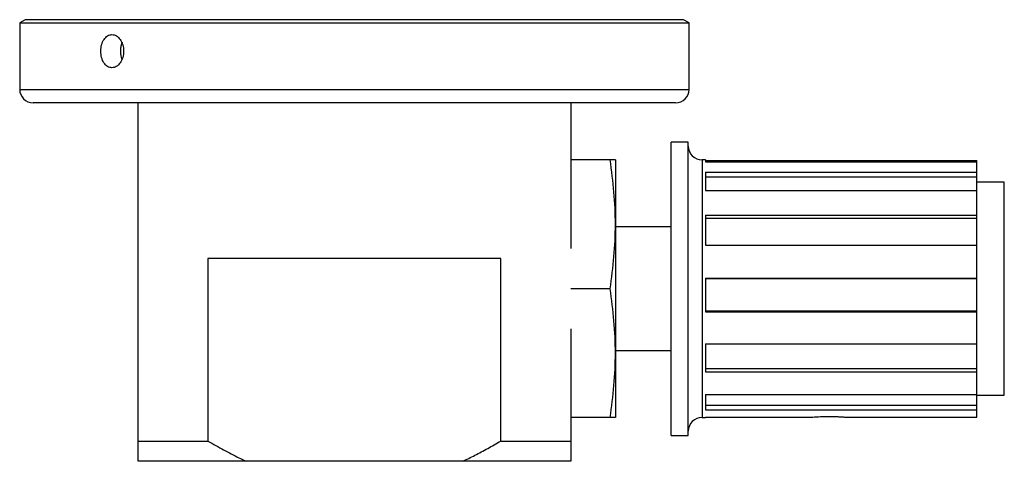
# Model space of a CAD drawing. Units: inches. Extents: x 5.65 to 11.25, y 3.12 to 9.93.
# Drawn here: x 5.68 to 6.39, y 4.71 to 5.03 of the extents above; entities that cross this region are included whole.
import ezdxf

# ---------------------------------------------------------------- set-up
doc = ezdxf.new("R2010")
doc.units = ezdxf.units.IN
doc.header["$MEASUREMENT"] = 0

msp = doc.modelspace()

# ---------------------------------------------------------------- linework, layer by layer
at = {"color": 7, "linetype": 'Continuous', "lineweight": 25}
for p, q in [((5.67953, 5.03496), (5.6756, 5.03269)), ((5.6756, 5.03269), (5.6756, 4.98424)), ((5.6756, 5.03269), (5.74273, 5.03269)), ((5.74273, 5.03269), (6.1628, 5.03269)), ((6.1628, 5.03269), (6.15886, 5.03496)), ((6.1628, 4.98424), (6.1628, 5.03269)), ((5.75014, 5.01723), (5.7495, 5.01723)), ((5.74986, 4.97439), (5.68544, 4.97439)), ((6.15296, 4.97439), (5.74986, 4.97439)), ((5.76172, 4.72833), (5.76172, 4.97439)), ((6.07668, 4.97439), (6.07668, 4.86833)), ((6.16224, 4.9459), (6.14974, 4.9459)), ((6.14974, 4.94578), (6.14974, 4.9459)), ((6.14974, 4.7324), (6.14974, 4.94578)), ((6.16224, 4.94578), (6.16224, 4.9459)), ((6.16224, 4.7324), (6.16224, 4.94578)), ((6.10529, 4.9329), (6.07668, 4.9329)), ((6.10918, 4.9329), (6.10918, 4.88603)), ((6.17474, 4.9329), (6.17224, 4.9329)), ((6.17474, 4.9329), (6.17474, 4.9314)), ((6.17474, 4.93258), (6.37224, 4.93258)), ((6.17474, 4.9314), (6.37224, 4.9314)), ((6.37224, 4.9314), (6.37224, 4.93258)), ((6.37224, 4.92394), (6.37224, 4.9314)), ((6.17474, 4.92394), (6.17474, 4.9107)), ((6.17474, 4.92394), (6.37224, 4.92394)), ((6.37224, 4.92055), (6.37224, 4.92394)), ((6.17474, 4.92055), (6.37224, 4.92055)), ((6.37224, 4.9107), (6.37224, 4.92055)), ((6.39224, 4.91665), (6.37224, 4.91665)), ((6.39224, 4.91656), (6.39224, 4.91665)), ((6.39224, 4.76165), (6.39224, 4.91656)), ((6.17474, 4.9107), (6.37224, 4.9107)), ((6.37224, 4.89258), (6.37224, 4.9107)), ((6.17474, 4.89258), (6.37224, 4.89258)), ((6.17474, 4.89258), (6.17474, 4.87082)), ((6.17474, 4.89045), (6.37224, 4.89045)), ((6.37224, 4.89045), (6.37224, 4.89258)), ((6.37224, 4.87082), (6.37224, 4.89045)), ((6.10918, 4.88603), (6.10918, 4.79228)), ((6.14974, 4.88415), (6.10918, 4.88415)), ((6.17474, 4.87082), (6.37224, 4.87082)), ((6.37224, 4.84691), (6.37224, 4.87082)), ((6.02578, 4.8612), (5.81262, 4.8612)), ((5.81262, 4.8612), (5.81262, 4.72833)), ((6.02578, 4.72833), (6.02578, 4.8612)), ((6.17474, 4.84691), (6.37224, 4.84691)), ((6.17474, 4.84691), (6.17474, 4.82246)), ((6.17474, 4.8466), (6.37224, 4.8466)), ((6.37224, 4.8466), (6.37224, 4.84691)), ((6.37224, 4.82313), (6.37224, 4.8466)), ((6.10529, 4.83915), (6.07668, 4.83915)), ((6.17474, 4.82313), (6.37224, 4.82313)), ((6.37224, 4.82246), (6.37224, 4.82313)), ((6.17474, 4.82246), (6.37224, 4.82246)), ((6.37224, 4.79915), (6.37224, 4.82246)), ((6.07668, 4.80998), (6.07668, 4.72833)), ((6.17474, 4.79915), (6.37224, 4.79915)), ((6.17474, 4.79915), (6.17474, 4.77857)), ((6.37224, 4.781), (6.37224, 4.79915)), ((6.10918, 4.79415), (6.14974, 4.79415)), ((6.10918, 4.79228), (6.10918, 4.7454)), ((6.17474, 4.781), (6.37224, 4.781)), ((6.37224, 4.77857), (6.37224, 4.781)), ((6.17474, 4.77857), (6.37224, 4.77857)), ((6.37224, 4.76212), (6.37224, 4.77857)), ((6.17474, 4.76212), (6.37224, 4.76212)), ((6.17474, 4.76212), (6.17474, 4.75091)), ((6.37224, 4.75444), (6.37224, 4.76212)), ((6.37224, 4.76165), (6.39224, 4.76165)), ((6.17474, 4.75444), (6.37224, 4.75444)), ((6.37224, 4.75091), (6.37224, 4.75444)), ((6.10529, 4.7454), (6.07668, 4.7454)), ((6.17224, 4.7454), (6.17474, 4.7454)), ((6.17474, 4.75091), (6.37224, 4.75091)), ((6.17474, 4.74572), (6.25294, 4.74572)), ((6.17474, 4.74572), (6.17474, 4.7454)), ((6.27654, 4.74572), (6.37224, 4.74572)), ((6.37224, 4.74572), (6.37224, 4.75091)), ((6.14974, 4.7324), (6.16224, 4.7324)), ((5.76172, 4.72833), (5.81262, 4.72833)), ((6.02578, 4.72833), (6.07668, 4.72833)), ((5.84046, 4.71357), (5.76172, 4.71357)), ((5.99794, 4.71357), (5.84046, 4.71357)), ((6.07668, 4.71357), (5.99794, 4.71357))]:
    msp.add_line(p, q, dxfattribs=at)
at = {"color": 8, "linetype": 'Continuous', "lineweight": 25}
for p, q in [((5.74558, 5.03496), (5.67953, 5.03496)), ((6.15886, 5.03496), (5.74558, 5.03496)), ((5.6756, 4.98424), (5.74273, 4.98424)), ((5.74273, 4.98424), (6.1628, 4.98424)), ((6.17224, 4.9329), (6.17224, 4.7454))]:
    msp.add_line(p, q, dxfattribs=at)
at = {"color": 7, "linetype": 'Continuous', "lineweight": 25}
for centre, radius, start, end in [((5.68544, 4.98424), 0.00984, 180, 270), ((6.15296, 4.98424), 0.00984, 270, 0), ((6.17224, 4.9429), 0.01, 180, 270), ((6.17224, 4.7354), 0.01, 90, 180)]:
    msp.add_arc(centre, radius, start, end, dxfattribs=at)
for points, knots in [([(5.74273, 5), (5.74381, 5), (5.74601, 5.00063), (5.74886, 5.00331), (5.7508, 5.00732), (5.75148, 5.01206), (5.7508, 5.01679), (5.74887, 5.0208), (5.74602, 5.02349), (5.74272, 5.02443), (5.73949, 5.02349), (5.73681, 5.02081), (5.73504, 5.0168), (5.73443, 5.01207), (5.73504, 5.00734), (5.7368, 5.00332), (5.73948, 5.00063), (5.74163, 5), (5.74273, 5)], [0, 0, 0, 0, 0.062464, 0.124957, 0.187464, 0.24997, 0.312463, 0.374932, 0.437394, 0.499883, 0.562389, 0.624898, 0.687393, 0.749862, 0.812322, 0.874811, 0.937317, 1, 1, 1, 1]), ([(5.75021, 5.01869), (5.74986, 5.01774), (5.74918, 5.01584), (5.74882, 5.01258), (5.74905, 5.00937), (5.74946, 5.00713), (5.74992, 5.0062), (5.74995, 5.00612)], [0, 0, 0, 0, 0.245122, 0.490012, 0.734821, 0.979722, 1, 1, 1, 1]), ([(6.10918, 4.88603), (6.10918, 4.89384), (6.10882, 4.90165), (6.10748, 4.91728), (6.1065, 4.92509), (6.10529, 4.9329)], [0, 0, 0, 0, 0.5, 0.5, 1, 1, 1, 1]), ([(6.10918, 4.9329), (6.10918, 4.9329), (6.10882, 4.9329), (6.10748, 4.9329), (6.1065, 4.9329), (6.10529, 4.9329)], [0, 0, 0, 0, 0.5, 0.5, 1, 1, 1, 1]), ([(6.10529, 4.83915), (6.1065, 4.84696), (6.10748, 4.85478), (6.10882, 4.8704), (6.10918, 4.87821), (6.10918, 4.88603)], [0, 0, 0, 0, 0.5, 0.5, 1, 1, 1, 1]), ([(6.10918, 4.79228), (6.10918, 4.80009), (6.10882, 4.8079), (6.10748, 4.82353), (6.1065, 4.83134), (6.10529, 4.83915)], [0, 0, 0, 0, 0.5, 0.5, 1, 1, 1, 1]), ([(6.10529, 4.7454), (6.1065, 4.75321), (6.10748, 4.76103), (6.10882, 4.77665), (6.10918, 4.78446), (6.10918, 4.79228)], [0, 0, 0, 0, 0.5, 0.5, 1, 1, 1, 1]), ([(6.10918, 4.7454), (6.10918, 4.7454), (6.10882, 4.7454), (6.10748, 4.7454), (6.1065, 4.7454), (6.10529, 4.7454)], [0, 0, 0, 0, 0.5, 0.5, 1, 1, 1, 1]), ([(6.25294, 4.74572), (6.25449, 4.74585), (6.25636, 4.74599), (6.26036, 4.74618), (6.26255, 4.74625), (6.26584, 4.74625), (6.26693, 4.74623), (6.26905, 4.74618), (6.27011, 4.74614), (6.27212, 4.74604), (6.27308, 4.74598), (6.2749, 4.74585), (6.27576, 4.74579), (6.27654, 4.74572)], [0, 0, 0, 0, 0.25, 0.25, 0.5, 0.5, 0.625, 0.625, 0.75, 0.75, 0.875, 0.875, 1, 1, 1, 1]), ([(5.76172, 4.71357), (5.76172, 4.71405), (5.76172, 4.71502), (5.76172, 4.7166), (5.76172, 4.71829), (5.76172, 4.72008), (5.76172, 4.72198), (5.76172, 4.72399), (5.76172, 4.7261), (5.76172, 4.72758), (5.76172, 4.72833)], [0, 0, 0, 0, 0.1173152, 0.2367453, 0.3583334, 0.4821203, 0.6081447, 0.7364433, 0.8670507, 1, 1, 1, 1]), ([(5.81262, 4.72833), (5.81454, 4.72722), (5.81832, 4.72503), (5.82398, 4.7219), (5.82955, 4.71895), (5.83502, 4.71617), (5.83866, 4.71443), (5.84046, 4.71357)], [0, 0, 0, 0, 0.210607, 0.415848, 0.615784, 0.810479, 1, 1, 1, 1]), ([(5.99794, 4.71357), (5.99943, 4.71428), (6.00246, 4.71572), (6.007, 4.718), (6.0116, 4.7204), (6.01628, 4.72293), (6.02101, 4.72557), (6.02418, 4.7274), (6.02578, 4.72833)], [0, 0, 0, 0, 0.1575775, 0.3187387, 0.4835245, 0.6519732, 0.8241205, 1, 1, 1, 1]), ([(6.07668, 4.72833), (6.07668, 4.72748), (6.07668, 4.72579), (6.07668, 4.7234), (6.07668, 4.72115), (6.07668, 4.71904), (6.07668, 4.71707), (6.07668, 4.71524), (6.07668, 4.71412), (6.07668, 4.71357)], [0, 0, 0, 0, 0.15175, 0.300448, 0.446142, 0.588887, 0.728737, 0.865754, 1, 1, 1, 1])]:
    msp.add_open_spline(points, degree=3, knots=knots, dxfattribs=at)

doc.saveas('drawing.dxf')
